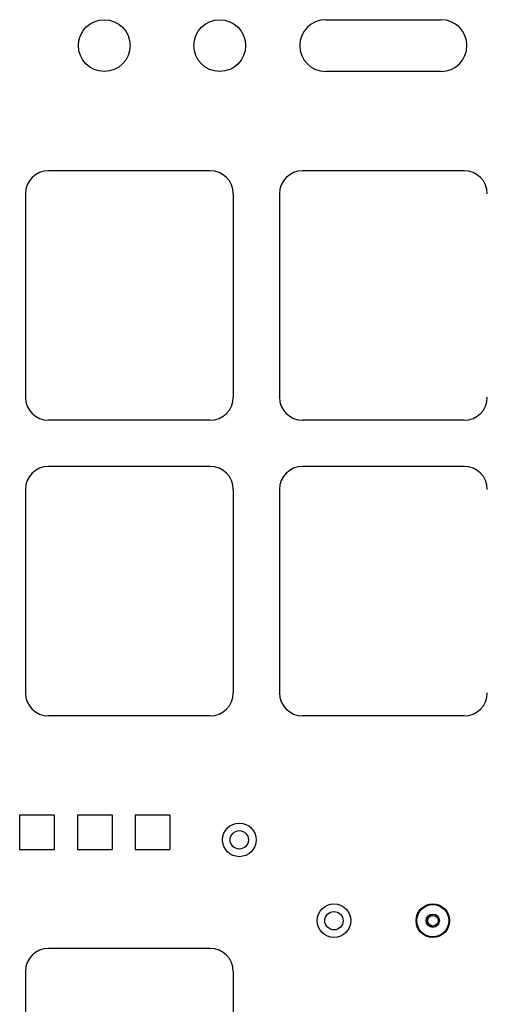
# Model space of a CAD drawing. Extents: x 9 to 73, y 6 to 131.
# Drawn here: x 56 to 61, y 61 to 72 of the extents above; entities that cross this region are included whole.
import ezdxf

# ---------------------------------------------------------------- set-up
doc = ezdxf.new("R2010")
doc.units = 0
doc.header["$MEASUREMENT"] = 0
doc.layers.add('PACKAGE1', color=7, linetype='CONTINUOUS')

msp = doc.modelspace()

# ---------------------------------------------------------------- linework, layer by layer
at = {"layer": 'PACKAGE1', "color": 95, "linetype": 'CONTINUOUS'}
for p, q in [((58.96, 72.045), (60.21, 72.045)), ((60.21, 71.485), (58.96, 71.485)), ((57.71, 70.41), (55.96, 70.41)), ((60.46, 70.41), (58.71, 70.41)), ((55.71, 70.16), (55.71, 67.96)), ((57.96, 70.16), (57.96, 67.96)), ((58.46, 70.16), (58.46, 67.96)), ((57.71, 67.71), (55.96, 67.71)), ((60.46, 67.71), (58.71, 67.71)), ((57.71, 67.21), (55.96, 67.21)), ((60.46, 67.21), (58.71, 67.21)), ((55.71, 66.96), (55.71, 64.76)), ((57.96, 66.96), (57.96, 64.76)), ((58.46, 66.96), (58.46, 64.76)), ((57.71, 64.51), (55.96, 64.51)), ((60.46, 64.51), (58.71, 64.51)), ((55.647, 63.44), (56.022, 63.44)), ((55.647, 63.44), (55.647, 63.065)), ((56.022, 63.44), (56.022, 63.065)), ((56.272, 63.44), (56.272, 63.065)), ((56.272, 63.44), (56.647, 63.44)), ((56.647, 63.44), (56.647, 63.065)), ((56.897, 63.44), (57.272, 63.44)), ((56.897, 63.44), (56.897, 63.065)), ((57.272, 63.44), (57.272, 63.065)), ((55.647, 63.065), (56.022, 63.065)), ((56.272, 63.065), (56.647, 63.065)), ((56.897, 63.065), (57.272, 63.065)), ((57.71, 61.993), (55.96, 61.993)), ((55.71, 61.743), (55.71, 59.543)), ((57.96, 61.743), (57.96, 59.543))]:
    msp.add_line(p, q, dxfattribs=at)
for centre, radius in [((56.563, 71.765), 0.28), ((57.813, 71.765), 0.28), ((58.025, 63.168), 0.182), ((58.025, 63.168), 0.0995), ((59.05, 62.293), 0.182), ((60.12, 62.293), 0.182), ((59.05, 62.293), 0.0995)]:
    msp.add_circle(centre, radius, dxfattribs=at)
at = {"layer": 'PACKAGE1', "color": 215, "linetype": 'CONTINUOUS'}
for radius in [0.174, 0.0725, 0.0575]:
    msp.add_circle((60.12, 62.293), radius, dxfattribs=at)
at = {"layer": 'PACKAGE1', "color": 95, "linetype": 'CONTINUOUS'}
for centre, radius, start, end in [((58.96, 71.765), 0.28, 90, 270), ((60.21, 71.765), 0.28, 270, 90), ((55.96, 70.16), 0.25, 90, 180), ((57.71, 70.16), 0.25, 0, 90), ((58.71, 70.16), 0.25, 90, 180), ((60.46, 70.16), 0.25, 0, 90), ((55.96, 67.96), 0.25, 180, 270), ((57.71, 67.96), 0.25, 270, 0), ((58.71, 67.96), 0.25, 180, 270), ((60.46, 67.96), 0.25, 270, 0), ((55.96, 66.96), 0.25, 90, 180), ((57.71, 66.96), 0.25, 0, 90), ((58.71, 66.96), 0.25, 90, 180), ((60.46, 66.96), 0.25, 0, 90), ((55.96, 64.76), 0.25, 180, 270), ((57.71, 64.76), 0.25, 270, 0), ((58.71, 64.76), 0.25, 180, 270), ((60.46, 64.76), 0.25, 270, 0), ((55.96, 61.743), 0.25, 90, 180), ((57.71, 61.743), 0.25, 0, 90)]:
    msp.add_arc(centre, radius, start, end, dxfattribs=at)
at = {"layer": 'PACKAGE1', "color": 215, "linetype": 'CONTINUOUS'}
msp.add_arc((60.12, 62.293), 0.0575, 90, 270, dxfattribs=at)

doc.saveas('drawing.dxf')
